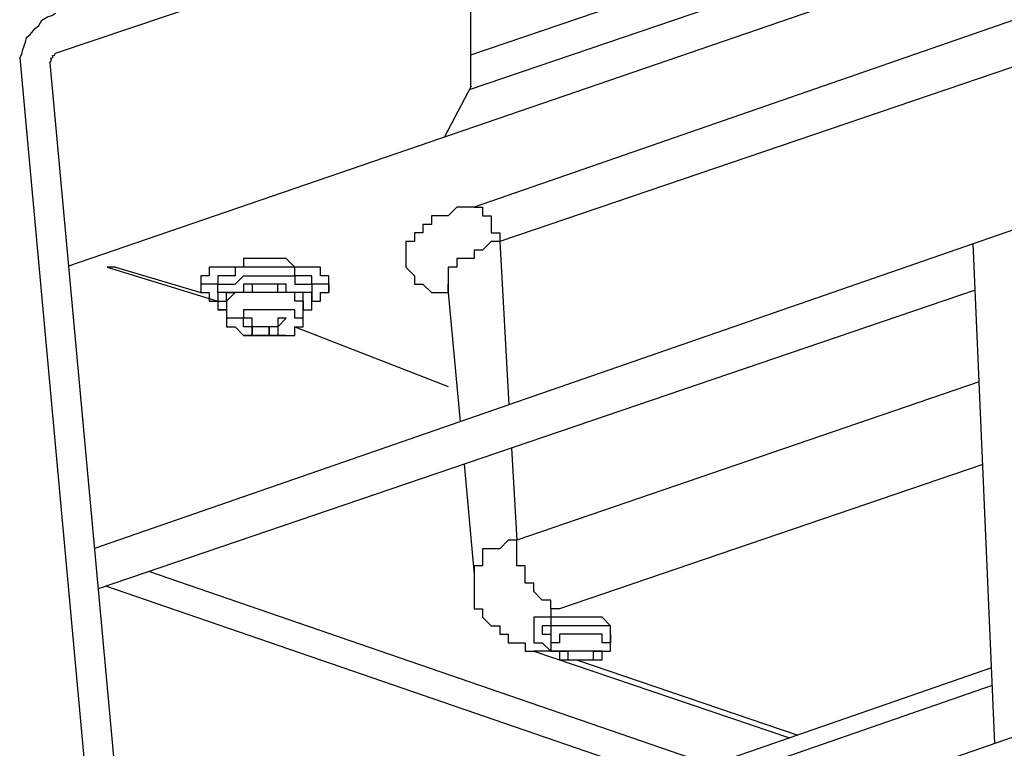
# Model space of a CAD drawing. Extents: x -5 to 134, y -8 to 82.
# Drawn here: x 33 to 38, y 31 to 34 of the extents above; entities that cross this region are included whole.
import ezdxf

# ---------------------------------------------------------------- set-up
doc = ezdxf.new("R2010")
doc.units = 0
doc.header["$LTSCALE"] = 0.125
doc.layers.get('0').update_dxf_attribs({"linetype": 'CONTINUOUS'})

msp = doc.modelspace()

# ---------------------------------------------------------------- linework, layer by layer
at = {"linetype": 'CONTINUOUS'}
for p, q in [((35.3226, 34.152), (35.1919, 33.9015)), ((37.9198, 30.8937), (37.8131, 33.3716))]:
    msp.add_line(p, q, dxfattribs=at)
at = {"color": 7}
for points in [[(42.1688, 36.2948), (33.3274, 33.2604)], [(35.3217, 34.1502), (35.3217, 36.2395)], [(35.3217, 34.3067), (40.1847, 35.9598)], [(40.2355, 35.8074), (35.3133, 34.1341)], [(41.56, 35.7098), (35.3382, 33.552)], [(41.6868, 35.4991), (35.465, 33.3825)], [(33.2629, 34.3151), (35.3217, 35.0102)], [(42.1688, 34.8822), (33.4558, 31.8603)], [(33.0847, 34.2927), (33.0955, 34.311), (33.1006, 34.3343), (33.1134, 34.3703), (33.1182, 34.3932), (33.1362, 34.4089), (33.1616, 34.4374), (33.1795, 34.4527), (33.1948, 34.4786), (33.2229, 34.4965), (33.2434, 34.5017), (33.2629, 34.5143)], [(33.0847, 34.2927), (33.5371, 29.3605)], [(33.2349, 34.268), (33.2422, 34.2806), (33.2395, 34.2909), (33.2499, 34.2936), (33.2473, 34.3036), (33.2576, 34.3062), (33.2629, 34.3151)], [(33.2349, 34.268), (33.6759, 29.4597)], [(33.1788, 33.6789), (33.1788, 33.6789)], [(35.3382, 33.552), (35.2955, 33.552), (35.2527, 33.552), (35.21, 33.5093), (35.1687, 33.5093), (35.126, 33.5093), (35.126, 33.4665), (35.0832, 33.4665), (35.0832, 33.4252), (35.0419, 33.4252), (35.0419, 33.3825), (34.9992, 33.3825), (34.9992, 33.2555), (35.0419, 33.2128), (35.0419, 33.1703), (35.0832, 33.1703), (35.126, 33.1289), (35.1687, 33.1289), (35.21, 33.1289)], [(35.3382, 33.552), (35.3795, 33.552), (35.3795, 33.5093), (35.4222, 33.5093), (35.4222, 33.4252), (35.465, 33.4252), (35.465, 33.3825)], [(35.465, 33.3825), (35.4222, 33.3825), (35.3795, 33.3399), (35.3382, 33.3399), (35.3382, 33.2982), (35.2955, 33.2982), (35.2527, 33.2982), (35.2527, 33.2555), (35.21, 33.2555), (35.21, 33.1289)], [(35.465, 33.3825), (35.5109, 32.5731)], [(34.6175, 33.1703), (34.6175, 33.2128), (34.5761, 33.2128), (34.5761, 33.2555), (34.5334, 33.2555), (34.4907, 33.2555), (34.4493, 33.2555), (34.4066, 33.2982), (34.3639, 33.2982), (34.3212, 33.2982), (34.2371, 33.2982), (34.1944, 33.2982), (34.1944, 33.2555), (34.1531, 33.2555), (34.1103, 33.2555), (34.0676, 33.2555)], [(33.5178, 33.2555), (34.0676, 33.0862)], [(33.5591, 33.2555), (33.5178, 33.2555)], [(33.5591, 33.2555), (33.9836, 33.1289)], [(34.0676, 33.2555), (34.0249, 33.2555), (34.0249, 33.2128), (33.9836, 33.2128), (33.9836, 33.1703)], [(34.6175, 33.1289), (34.6175, 33.1703), (34.5761, 33.1703), (34.5334, 33.1703), (34.5334, 33.2128), (34.4907, 33.2128), (34.4493, 33.2128), (34.4493, 33.2555), (34.4066, 33.2555), (34.3639, 33.2555), (34.3212, 33.2555), (34.2371, 33.2555), (34.1944, 33.2555), (34.1531, 33.2555), (34.1531, 33.2128), (34.1103, 33.2128), (34.0676, 33.2128)], [(34.0676, 33.2128), (34.0676, 33.1703), (34.0249, 33.1703), (33.9836, 33.1703), (33.9836, 33.1289)], [(34.0676, 33.1289), (34.0676, 33.1703), (34.1103, 33.1703), (34.1531, 33.1703), (34.1944, 33.2128), (34.2371, 33.2128), (34.2798, 33.2128), (34.3212, 33.2128), (34.3639, 33.2128), (34.4066, 33.2128), (34.4493, 33.2128), (34.4493, 33.1703), (34.4907, 33.1703), (34.5334, 33.1703), (34.5334, 33.1289)], [(33.9836, 33.1703), (33.9836, 33.1289)], [(34.5334, 33.0862), (34.5334, 33.1289), (34.4907, 33.1289), (34.4493, 33.1289), (34.4066, 33.1289), (34.4066, 33.1703), (34.3639, 33.1703), (34.3212, 33.1703), (34.2798, 33.1703), (34.2371, 33.1703), (34.1944, 33.1703), (34.1944, 33.1289), (34.1531, 33.1289), (34.1103, 33.1289), (34.0676, 33.1289), (34.0676, 33.0862)], [(34.4907, 33.0862), (34.4907, 33.1289), (34.4493, 33.1289), (34.4066, 33.1289), (34.3639, 33.1289), (34.3639, 33.1703), (34.3212, 33.1703), (34.2798, 33.1703), (34.2371, 33.1703), (34.2371, 33.1289), (34.1944, 33.1289), (34.1531, 33.1289)], [(34.6175, 33.1703), (34.6175, 33.1289)], [(35.21, 33.1289), (35.21, 33.1703)], [(37.823, 33.141), (33.474, 31.6615)], [(33.9836, 33.1289), (34.0249, 33.1289), (34.0249, 33.0862), (34.0676, 33.0862), (34.0676, 33.0435)], [(34.0676, 33.1289), (34.0676, 33.0862)], [(34.0676, 33.0862), (34.1103, 33.0862), (34.1103, 33.1289), (34.1531, 33.1289)], [(34.1531, 33.1289), (34.1531, 33.1289), (34.1103, 33.0862), (34.1103, 33.0435), (34.0676, 33.0435)], [(34.4907, 33.0435), (34.4907, 33.0862), (34.4493, 33.0862), (34.4493, 33.1289), (34.4066, 33.1289), (34.3639, 33.1289), (34.3212, 33.1289), (34.2798, 33.1289), (34.2371, 33.1289), (34.1944, 33.1289), (34.1531, 33.1289)], [(34.5334, 33.1289), (34.5334, 33.0862)], [(34.5334, 33.0435), (34.5334, 33.0862), (34.5761, 33.0862), (34.5761, 33.1289), (34.6175, 33.1289)], [(35.21, 33.1289), (35.2687, 32.4891)], [(34.0676, 33.0862), (34.0676, 33.0435)], [(34.0676, 33.0862), (34.0676, 33.0435)], [(34.4907, 33.0862), (34.4907, 33.0435)], [(34.4907, 33.0435), (34.5334, 33.0435), (34.5334, 33.0862)], [(34.0676, 33.0435), (34.0676, 33.0435)], [(34.0676, 33.0435), (34.1103, 33.0435), (34.1103, 32.9596), (34.1531, 32.9596)], [(34.1944, 33.0435), (34.1944, 33.0023), (34.1531, 33.0023), (34.1103, 33.0023), (34.1103, 32.9596), (34.1531, 32.9596)], [(34.4493, 32.9596), (34.4907, 32.9596), (34.4907, 33.0023), (34.4493, 33.0023), (34.4493, 33.0435), (34.4066, 33.0435), (34.3639, 33.0435), (34.3212, 33.0435), (34.2798, 33.0435), (34.2371, 33.0435), (34.1944, 33.0435)], [(34.4493, 32.9596), (34.4907, 32.9596), (34.4907, 33.0435)], [(34.4907, 33.0435), (34.4907, 33.0435)], [(34.1531, 32.9596), (34.1531, 32.9596)], [(34.1531, 32.9596), (34.1944, 32.9165)], [(34.2371, 33.0023), (34.1944, 33.0023)], [(34.1944, 33.0023), (34.1944, 33.0023)], [(34.2371, 32.9165), (34.2371, 32.9596), (34.1944, 32.9596), (34.1944, 33.0023)], [(34.3212, 32.9165), (34.3212, 32.9596), (34.2798, 32.9596), (34.2371, 32.9596), (34.2371, 33.0023)], [(34.2371, 32.9596), (34.2371, 32.9165)], [(34.3639, 33.0023), (34.3639, 32.9596), (34.3212, 32.9596), (34.3212, 32.9165)], [(34.4066, 33.0023), (34.4066, 33.0023), (34.3639, 32.9596), (34.3639, 32.9165), (34.3212, 32.9165)], [(34.3212, 32.9596), (34.3212, 32.9165)], [(34.4066, 33.0023), (34.3639, 33.0023)], [(34.4493, 32.9596), (35.21, 32.6633)], [(34.4493, 32.9596), (35.21, 32.6633)], [(34.4493, 32.9165), (34.4493, 32.9596)], [(34.4493, 32.9596), (34.4493, 32.9596)], [(34.1944, 32.9165), (34.1944, 32.9165)], [(34.1944, 32.9165), (34.1944, 32.9165)], [(34.1944, 32.9165), (34.1944, 32.9165)], [(34.1944, 32.9165), (34.1944, 32.9165)], [(34.1944, 32.9165), (34.1944, 32.9165)], [(34.1944, 32.9165), (34.1944, 32.9165)], [(34.1944, 32.9165), (34.1944, 32.9165)], [(34.1944, 32.9165), (34.2371, 32.9165)], [(34.1944, 32.9165), (34.1944, 32.9165)], [(34.1944, 32.9165), (34.1944, 32.9165)], [(34.1944, 32.9165), (34.1944, 32.9165)], [(34.1944, 32.9165), (34.1944, 32.9165)], [(34.1944, 32.9165), (34.2371, 32.9165)], [(34.2371, 32.9165), (34.1944, 32.9165)], [(34.2371, 32.9165), (34.2371, 32.9165)], [(34.2371, 32.9165), (34.2371, 32.9165)], [(34.2371, 32.9165), (34.2371, 32.9165)], [(34.2371, 32.9165), (34.2371, 32.9165)], [(34.2371, 32.9165), (34.2798, 32.9165)], [(34.2371, 32.9165), (34.2371, 32.9165)], [(34.2371, 32.9165), (34.2371, 32.9165)], [(34.2371, 32.9165), (34.2371, 32.9165)], [(34.2371, 32.9165), (34.2371, 32.9165)], [(34.3212, 32.9165), (34.2798, 32.9165), (34.2371, 32.9165)], [(34.2798, 32.9165), (34.3212, 32.9165)], [(34.3212, 32.9165), (34.3212, 32.9165)], [(34.3212, 32.9165), (34.3212, 32.9165)], [(34.3212, 32.9165), (34.3639, 32.9165)], [(34.4066, 32.9165), (34.3639, 32.9165), (34.3212, 32.9165)], [(34.3639, 32.9165), (34.3212, 32.9165)], [(34.3639, 32.9165), (34.3639, 32.9165)], [(34.3639, 32.9165), (34.3639, 32.9165)], [(34.3639, 32.9165), (34.3639, 32.9165)], [(34.3639, 32.9165), (34.3639, 32.9165)], [(34.3639, 32.9165), (34.3639, 32.9165)], [(34.3639, 32.9165), (34.3639, 32.9165)], [(34.3639, 32.9165), (34.3639, 32.9165)], [(34.3639, 32.9165), (34.3639, 32.9165)], [(34.3639, 32.9165), (34.3639, 32.9165)], [(34.3639, 32.9165), (34.3639, 32.9165)], [(34.3639, 32.9165), (34.3639, 32.9165)], [(34.3639, 32.9165), (34.3639, 32.9165)], [(34.3639, 32.9165), (34.4066, 32.9165)], [(34.4066, 32.9165), (34.4066, 32.9165)], [(34.4066, 32.9165), (34.4066, 32.9165)], [(34.4066, 32.9165), (34.4493, 32.9165)], [(34.4066, 32.9165), (34.4066, 32.9165)], [(34.4066, 32.9165), (34.4066, 32.9165)], [(34.4066, 32.9165), (34.4066, 32.9165)], [(34.4066, 32.9165), (34.4066, 32.9165)], [(34.4493, 32.9165), (34.4493, 32.9165)], [(37.8426, 32.6868), (35.549, 31.9013)], [(42.1635, 32.3655), (33.7281, 29.44)], [(35.5231, 32.3586), (35.549, 31.9013)], [(35.288, 32.2786), (35.3382, 31.7316)], [(37.8603, 32.2763), (35.7612, 31.5623)], [(35.549, 31.9013), (35.5063, 31.9013), (35.465, 31.8582), (35.4222, 31.8582), (35.3795, 31.8582), (35.3795, 31.7743), (35.3382, 31.7743), (35.3382, 31.7316)], [(35.7612, 31.5623), (35.7185, 31.5623), (35.7185, 31.605), (35.6758, 31.605), (35.6345, 31.6475), (35.6345, 31.6889), (35.5917, 31.6889), (35.5917, 31.7743), (35.549, 31.7743), (35.549, 31.9013)], [(36.5128, 30.7868), (33.7257, 31.7471)], [(35.3382, 31.7316), (35.3382, 31.5623), (35.3795, 31.5623), (35.3795, 31.5195), (35.4222, 31.4779), (35.465, 31.4779), (35.465, 31.4353), (35.5063, 31.4353), (35.5063, 31.3926), (35.549, 31.3926), (35.5917, 31.3926), (35.5917, 31.3513), (35.6345, 31.3513)], [(36.3018, 30.7136), (33.5126, 31.6746)], [(35.7612, 31.5623), (35.7185, 31.5623), (35.7185, 31.5195), (35.6758, 31.5195), (35.6345, 31.5195), (35.6345, 31.3926), (35.6758, 31.3926), (35.7185, 31.3513)], [(35.7185, 31.5195), (35.7185, 31.4779), (35.6758, 31.4779), (35.6758, 31.4353), (35.7185, 31.4353), (35.7185, 31.3926)], [(36.0148, 31.3926), (36.0148, 31.4779), (35.9721, 31.5195), (35.9307, 31.5195), (35.888, 31.5195), (35.8453, 31.5195), (35.8026, 31.5195), (35.7612, 31.5195), (35.7185, 31.5195)], [(35.7612, 31.4779), (35.7185, 31.4779), (35.7185, 31.4353)], [(36.0148, 31.4353), (36.0148, 31.4779), (35.9721, 31.4779), (35.9307, 31.4779), (35.888, 31.4779), (35.8453, 31.4779), (35.8026, 31.4779), (35.7612, 31.4779)], [(35.7185, 31.4353), (35.7185, 31.3926)], [(35.7185, 31.4353), (35.7185, 31.4353)], [(35.7612, 31.4353), (35.7612, 31.3926), (35.7185, 31.3926)], [(35.7185, 31.3926), (35.7185, 31.3513), (35.7612, 31.3513), (35.7612, 31.3085), (35.8026, 31.3085), (35.8453, 31.3085), (35.888, 31.3085), (35.9307, 31.3085), (35.9721, 31.3085)], [(36.0148, 31.3926), (35.9721, 31.3926), (35.9721, 31.4353), (35.9307, 31.4353), (35.888, 31.4353), (35.8453, 31.4353), (35.8026, 31.4353), (35.7612, 31.4353)], [(35.9721, 31.3085), (35.9721, 31.3513), (36.0148, 31.3513), (36.0148, 31.3926)], [(36.0148, 31.4353), (36.0148, 31.4353)], [(36.0148, 31.4353), (36.0148, 31.4353)], [(36.0148, 31.4353), (36.0148, 31.4353)], [(36.0148, 31.4353), (36.0148, 31.4353)], [(36.0148, 31.4353), (36.0148, 31.4353)], [(36.0148, 31.4353), (36.0148, 31.4353)], [(36.0148, 31.4353), (36.0148, 31.3926)], [(36.0148, 31.4353), (36.0148, 31.4353)], [(35.6345, 31.3513), (36.9016, 30.9216)], [(35.7612, 31.3513), (35.7185, 31.3513), (35.6758, 31.3513), (35.6345, 31.3513)], [(35.8453, 31.3085), (36.9435, 30.9362)], [(37.9036, 31.2691), (33.6454, 29.7923)], [(37.9073, 31.1819), (33.6533, 29.7066)]]:
    msp.add_lwpolyline(points, dxfattribs=at)
for points in [[(35.8026, 31.3513, 0), (35.8026, 31.3513, 0), (35.8025, 31.3513, 0), (35.8025, 31.3513, 0), (35.8024, 31.3513, 0), (35.8023, 31.3513, 0), (35.8022, 31.3513, 0), (35.802, 31.3513, 0), (35.8018, 31.3513, 0), (35.8016, 31.3513, 0), (35.8014, 31.3513, 0), (35.8012, 31.3513, 0), (35.8009, 31.3513, 0), (35.8007, 31.3513, 0), (35.8004, 31.3513, 0), (35.8001, 31.3513, 0), (35.7998, 31.3513, 0), (35.7994, 31.3513, 0), (35.7991, 31.3513, 0), (35.7987, 31.3513, 0), (35.7983, 31.3513, 0), (35.7979, 31.3513, 0), (35.7975, 31.3513, 0), (35.7971, 31.3513, 0), (35.7966, 31.3513, 0), (35.7962, 31.3513, 0), (35.7957, 31.3513, 0), (35.7952, 31.3513, 0), (35.7947, 31.3513, 0), (35.7942, 31.3513, 0), (35.7937, 31.3513, 0), (35.7932, 31.3513, 0), (35.7927, 31.3513, 0), (35.7921, 31.3513, 0), (35.7916, 31.3513, 0), (35.791, 31.3513, 0), (35.7905, 31.3513, 0), (35.7899, 31.3513, 0), (35.7893, 31.3513, 0), (35.7887, 31.3513, 0), (35.7881, 31.3513, 0), (35.7875, 31.3513, 0), (35.7869, 31.3513, 0), (35.7863, 31.3513, 0), (35.7857, 31.3513, 0), (35.7851, 31.3513, 0), (35.7845, 31.3513, 0), (35.7839, 31.3513, 0), (35.7833, 31.3513, 0), (35.7827, 31.3513, 0), (35.782, 31.3513, 0), (35.7814, 31.3513, 0), (35.7808, 31.3513, 0), (35.7802, 31.3513, 0), (35.7796, 31.3513, 0), (35.779, 31.3513, 0), (35.7784, 31.3513, 0), (35.7777, 31.3513, 0), (35.7771, 31.3513, 0), (35.7765, 31.3513, 0), (35.7759, 31.3513, 0), (35.7754, 31.3513, 0), (35.7748, 31.3513, 0), (35.7742, 31.3513, 0), (35.7736, 31.3513, 0), (35.773, 31.3513, 0), (35.7725, 31.3513, 0), (35.7719, 31.3513, 0), (35.7714, 31.3513, 0), (35.7708, 31.3513, 0), (35.7703, 31.3513, 0), (35.7698, 31.3513, 0), (35.7693, 31.3513, 0), (35.7688, 31.3513, 0), (35.7683, 31.3513, 0), (35.7678, 31.3513, 0), (35.7674, 31.3513, 0), (35.7669, 31.3513, 0), (35.7665, 31.3513, 0), (35.7661, 31.3513, 0), (35.7657, 31.3513, 0), (35.7653, 31.3513, 0), (35.7649, 31.3513, 0), (35.7645, 31.3513, 0), (35.7642, 31.3513, 0), (35.7639, 31.3513, 0), (35.7636, 31.3513, 0), (35.7633, 31.3513, 0), (35.763, 31.3513, 0), (35.7627, 31.3513, 0), (35.7625, 31.3513, 0), (35.7623, 31.3513, 0), (35.7621, 31.3513, 0), (35.7619, 31.3513, 0), (35.7617, 31.3513, 0), (35.7616, 31.3513, 0), (35.7615, 31.3513, 0), (35.7614, 31.3513, 0), (35.7613, 31.3513, 0), (35.7613, 31.3513, 0), (35.7612, 31.3513, 0), (35.7612, 31.3513, 0), (35.7613, 31.3513, 0), (35.7613, 31.3513, 0), (35.7614, 31.3513, 0), (35.7615, 31.3513, 0), (35.7616, 31.3513, 0), (35.7617, 31.3513, 0), (35.7619, 31.3513, 0), (35.7621, 31.3513, 0), (35.7623, 31.3513, 0), (35.7625, 31.3513, 0), (35.7628, 31.3513, 0), (35.763, 31.3513, 0), (35.7633, 31.3513, 0), (35.7636, 31.3513, 0), (35.7639, 31.3513, 0), (35.7642, 31.3513, 0), (35.7646, 31.3513, 0), (35.765, 31.3513, 0), (35.7653, 31.3513, 0), (35.7657, 31.3513, 0), (35.7661, 31.3513, 0), (35.7666, 31.3513, 0), (35.767, 31.3513, 0), (35.7675, 31.3513, 0), (35.7679, 31.3513, 0), (35.7684, 31.3513, 0), (35.7689, 31.3513, 0), (35.7694, 31.3513, 0), (35.7699, 31.3513, 0), (35.7704, 31.3513, 0), (35.7709, 31.3513, 0), (35.7715, 31.3513, 0), (35.772, 31.3513, 0), (35.7726, 31.3513, 0), (35.7731, 31.3513, 0), (35.7737, 31.3513, 0), (35.7743, 31.3513, 0), (35.7748, 31.3513, 0), (35.7754, 31.3513, 0), (35.776, 31.3513, 0), (35.7766, 31.3513, 0), (35.7772, 31.3513, 0), (35.7778, 31.3513, 0), (35.7784, 31.3513, 0), (35.779, 31.3513, 0), (35.7797, 31.3513, 0), (35.7803, 31.3513, 0), (35.7809, 31.3513, 0), (35.7815, 31.3513, 0), (35.7821, 31.3513, 0), (35.7827, 31.3513, 0), (35.7834, 31.3513, 0), (35.784, 31.3513, 0), (35.7846, 31.3513, 0), (35.7852, 31.3513, 0), (35.7858, 31.3513, 0), (35.7864, 31.3513, 0), (35.787, 31.3513, 0), (35.7876, 31.3513, 0), (35.7882, 31.3513, 0), (35.7888, 31.3513, 0), (35.7894, 31.3513, 0), (35.79, 31.3513, 0), (35.7905, 31.3513, 0), (35.7911, 31.3513, 0), (35.7917, 31.3513, 0), (35.7922, 31.3513, 0), (35.7927, 31.3513, 0), (35.7933, 31.3513, 0), (35.7938, 31.3513, 0), (35.7943, 31.3513, 0), (35.7948, 31.3513, 0), (35.7953, 31.3513, 0), (35.7958, 31.3513, 0), (35.7962, 31.3513, 0), (35.7967, 31.3513, 0), (35.7971, 31.3513, 0), (35.7976, 31.3513, 0), (35.798, 31.3513, 0), (35.7984, 31.3513, 0), (35.7988, 31.3513, 0), (35.7991, 31.3513, 0), (35.7995, 31.3513, 0), (35.7998, 31.3513, 0), (35.8001, 31.3513, 0), (35.8004, 31.3513, 0), (35.8007, 31.3513, 0), (35.801, 31.3513, 0), (35.8012, 31.3513, 0), (35.8015, 31.3513, 0), (35.8017, 31.3513, 0), (35.8019, 31.3513, 0), (35.802, 31.3513, 0), (35.8022, 31.3513, 0), (35.8023, 31.3513, 0), (35.8024, 31.3513, 0), (35.8025, 31.3513, 0), (35.8025, 31.3513, 0), (35.8026, 31.3513, 0), (35.8026, 31.3513, 0), (35.8026, 31.3512, 0), (35.8026, 31.3512, 0), (35.8026, 31.3511, 0), (35.8026, 31.351, 0), (35.8026, 31.3509, 0), (35.8026, 31.3508, 0), (35.8026, 31.3506, 0), (35.8026, 31.3505, 0), (35.8026, 31.3503, 0), (35.8026, 31.35, 0), (35.8026, 31.3498, 0), (35.8026, 31.3495, 0), (35.8026, 31.3492, 0), (35.8026, 31.3489, 0), (35.8026, 31.3486, 0), (35.8026, 31.3483, 0), (35.8026, 31.3479, 0), (35.8026, 31.3476, 0), (35.8026, 31.3472, 0), (35.8026, 31.3468, 0), (35.8026, 31.3464, 0), (35.8026, 31.3459, 0), (35.8026, 31.3455, 0), (35.8026, 31.345, 0), (35.8026, 31.3446, 0), (35.8026, 31.3441, 0), (35.8026, 31.3436, 0), (35.8026, 31.3431, 0), (35.8026, 31.3425, 0), (35.8026, 31.342, 0), (35.8026, 31.3415, 0), (35.8026, 31.3409, 0), (35.8026, 31.3404, 0), (35.8026, 31.3398, 0), (35.8026, 31.3392, 0), (35.8026, 31.3386, 0), (35.8026, 31.338, 0), (35.8026, 31.3374, 0), (35.8026, 31.3368, 0), (35.8026, 31.3362, 0), (35.8026, 31.3356, 0), (35.8026, 31.335, 0), (35.8026, 31.3344, 0), (35.8026, 31.3337, 0), (35.8026, 31.3331, 0), (35.8026, 31.3325, 0), (35.8026, 31.3318, 0), (35.8026, 31.3312, 0), (35.8026, 31.3306, 0), (35.8026, 31.3299, 0), (35.8026, 31.3293, 0), (35.8026, 31.3287, 0), (35.8026, 31.328, 0), (35.8026, 31.3274, 0), (35.8026, 31.3268, 0), (35.8026, 31.3261, 0), (35.8026, 31.3255, 0), (35.8026, 31.3249, 0), (35.8026, 31.3243, 0), (35.8026, 31.3236, 0), (35.8026, 31.323, 0), (35.8026, 31.3224, 0), (35.8026, 31.3218, 0), (35.8026, 31.3212, 0), (35.8026, 31.3206, 0), (35.8026, 31.3201, 0), (35.8026, 31.3195, 0), (35.8026, 31.3189, 0), (35.8026, 31.3184, 0), (35.8026, 31.3178, 0), (35.8026, 31.3173, 0), (35.8026, 31.3168, 0), (35.8026, 31.3163, 0), (35.8026, 31.3158, 0), (35.8026, 31.3153, 0), (35.8026, 31.3148, 0), (35.8026, 31.3144, 0), (35.8026, 31.3139, 0), (35.8026, 31.3135, 0), (35.8026, 31.3131, 0), (35.8026, 31.3127, 0), (35.8026, 31.3123, 0), (35.8026, 31.3119, 0), (35.8026, 31.3115, 0), (35.8026, 31.3112, 0), (35.8026, 31.3109, 0), (35.8026, 31.3106, 0), (35.8026, 31.3103, 0), (35.8026, 31.31, 0), (35.8026, 31.3098, 0), (35.8026, 31.3096, 0), (35.8026, 31.3094, 0), (35.8026, 31.3092, 0), (35.8026, 31.309, 0), (35.8026, 31.3089, 0), (35.8026, 31.3088, 0), (35.8026, 31.3087, 0), (35.8026, 31.3086, 0), (35.8026, 31.3086, 0), (35.8026, 31.3085, 0), (35.8026, 31.3085, 0), (35.8026, 31.3085, 0), (35.8027, 31.3085, 0), (35.8027, 31.3085, 0), (35.8029, 31.3085, 0), (35.803, 31.3085, 0), (35.8031, 31.3085, 0), (35.8033, 31.3085, 0), (35.8035, 31.3085, 0), (35.8037, 31.3085, 0), (35.8039, 31.3085, 0), (35.8042, 31.3085, 0), (35.8045, 31.3085, 0), (35.8048, 31.3085, 0), (35.8051, 31.3085, 0), (35.8054, 31.3085, 0), (35.8057, 31.3085, 0), (35.8061, 31.3085, 0), (35.8065, 31.3085, 0), (35.8069, 31.3085, 0), (35.8073, 31.3085, 0), (35.8077, 31.3085, 0), (35.8081, 31.3085, 0), (35.8086, 31.3085, 0), (35.8091, 31.3085, 0), (35.8095, 31.3085, 0), (35.81, 31.3085, 0), (35.8105, 31.3085, 0), (35.8111, 31.3085, 0), (35.8116, 31.3085, 0), (35.8121, 31.3085, 0), (35.8127, 31.3085, 0), (35.8132, 31.3085, 0), (35.8138, 31.3085, 0), (35.8144, 31.3085, 0), (35.8149, 31.3085, 0), (35.8155, 31.3085, 0), (35.8161, 31.3085, 0), (35.8167, 31.3085, 0), (35.8173, 31.3085, 0), (35.8179, 31.3085, 0), (35.8186, 31.3085, 0), (35.8192, 31.3085, 0), (35.8198, 31.3085, 0), (35.8204, 31.3085, 0), (35.8211, 31.3085, 0), (35.8217, 31.3085, 0), (35.8223, 31.3085, 0), (35.823, 31.3085, 0), (35.8236, 31.3085, 0), (35.8243, 31.3085, 0), (35.8249, 31.3085, 0), (35.8255, 31.3085, 0), (35.8262, 31.3085, 0), (35.8268, 31.3085, 0), (35.8274, 31.3085, 0), (35.8281, 31.3085, 0), (35.8287, 31.3085, 0), (35.8293, 31.3085, 0), (35.8299, 31.3085, 0), (35.8305, 31.3085, 0), (35.8311, 31.3085, 0), (35.8317, 31.3085, 0), (35.8323, 31.3085, 0), (35.8329, 31.3085, 0), (35.8335, 31.3085, 0), (35.8341, 31.3085, 0), (35.8347, 31.3085, 0), (35.8352, 31.3085, 0), (35.8358, 31.3085, 0), (35.8363, 31.3085, 0), (35.8368, 31.3085, 0), (35.8373, 31.3085, 0), (35.8378, 31.3085, 0), (35.8383, 31.3085, 0), (35.8388, 31.3085, 0), (35.8393, 31.3085, 0), (35.8397, 31.3085, 0), (35.8402, 31.3085, 0), (35.8406, 31.3085, 0), (35.841, 31.3085, 0), (35.8414, 31.3085, 0), (35.8418, 31.3085, 0), (35.8421, 31.3085, 0), (35.8425, 31.3085, 0), (35.8428, 31.3085, 0), (35.8431, 31.3085, 0), (35.8434, 31.3085, 0), (35.8437, 31.3085, 0), (35.8439, 31.3085, 0), (35.8442, 31.3085, 0), (35.8444, 31.3085, 0), (35.8446, 31.3085, 0), (35.8448, 31.3085, 0), (35.8449, 31.3085, 0), (35.845, 31.3085, 0), (35.8451, 31.3085, 0), (35.8452, 31.3085, 0), (35.8453, 31.3085, 0), (35.8453, 31.3085, 0), (35.8453, 31.3085, 0), (35.8453, 31.3085, 0), (35.8454, 31.3085, 0), (35.8454, 31.3085, 0), (35.8455, 31.3085, 0), (35.8456, 31.3085, 0), (35.8458, 31.3085, 0), (35.8459, 31.3085, 0), (35.8461, 31.3085, 0), (35.8463, 31.3085, 0), (35.8466, 31.3085, 0), (35.8468, 31.3085, 0), (35.8471, 31.3085, 0), (35.8473, 31.3085, 0), (35.8476, 31.3085, 0), (35.848, 31.3085, 0), (35.8483, 31.3085, 0), (35.8487, 31.3085, 0), (35.849, 31.3085, 0), (35.8494, 31.3085, 0), (35.8498, 31.3085, 0), (35.8502, 31.3085, 0), (35.8507, 31.3085, 0), (35.8511, 31.3085, 0), (35.8516, 31.3085, 0), (35.8521, 31.3085, 0), (35.8525, 31.3085, 0), (35.853, 31.3085, 0), (35.8536, 31.3085, 0), (35.8541, 31.3085, 0), (35.8546, 31.3085, 0), (35.8552, 31.3085, 0), (35.8557, 31.3085, 0), (35.8563, 31.3085, 0), (35.8568, 31.3085, 0), (35.8574, 31.3085, 0), (35.858, 31.3085, 0), (35.8586, 31.3085, 0), (35.8592, 31.3085, 0), (35.8598, 31.3085, 0), (35.8604, 31.3085, 0), (35.861, 31.3085, 0), (35.8616, 31.3085, 0), (35.8623, 31.3085, 0), (35.8629, 31.3085, 0), (35.8635, 31.3085, 0), (35.8642, 31.3085, 0), (35.8648, 31.3085, 0), (35.8654, 31.3085, 0), (35.8661, 31.3085, 0), (35.8667, 31.3085, 0), (35.8673, 31.3085, 0), (35.868, 31.3085, 0), (35.8686, 31.3085, 0), (35.8692, 31.3085, 0), (35.8699, 31.3085, 0), (35.8705, 31.3085, 0), (35.8711, 31.3085, 0), (35.8718, 31.3085, 0), (35.8724, 31.3085, 0), (35.873, 31.3085, 0), (35.8736, 31.3085, 0), (35.8742, 31.3085, 0), (35.8748, 31.3085, 0), (35.8754, 31.3085, 0), (35.876, 31.3085, 0), (35.8766, 31.3085, 0), (35.8771, 31.3085, 0), (35.8777, 31.3085, 0), (35.8782, 31.3085, 0), (35.8788, 31.3085, 0), (35.8793, 31.3085, 0), (35.8798, 31.3085, 0), (35.8803, 31.3085, 0), (35.8808, 31.3085, 0), (35.8813, 31.3085, 0), (35.8818, 31.3085, 0), (35.8823, 31.3085, 0), (35.8827, 31.3085, 0), (35.8831, 31.3085, 0), (35.8836, 31.3085, 0), (35.884, 31.3085, 0), (35.8843, 31.3085, 0), (35.8847, 31.3085, 0), (35.8851, 31.3085, 0), (35.8854, 31.3085, 0), (35.8857, 31.3085, 0), (35.886, 31.3085, 0), (35.8863, 31.3085, 0), (35.8866, 31.3085, 0), (35.8868, 31.3085, 0), (35.887, 31.3085, 0), (35.8872, 31.3085, 0), (35.8874, 31.3085, 0), (35.8876, 31.3085, 0), (35.8877, 31.3085, 0), (35.8878, 31.3085, 0), (35.8879, 31.3085, 0), (35.888, 31.3085, 0), (35.888, 31.3085, 0), (35.888, 31.3085, 0), (35.888, 31.3085, 0), (35.8881, 31.3085, 0), (35.8881, 31.3085, 0), (35.8882, 31.3085, 0), (35.8883, 31.3085, 0), (35.8884, 31.3085, 0), (35.8886, 31.3085, 0), (35.8888, 31.3085, 0), (35.889, 31.3085, 0), (35.8892, 31.3085, 0), (35.8894, 31.3085, 0), (35.8897, 31.3085, 0), (35.8899, 31.3085, 0), (35.8902, 31.3085, 0), (35.8905, 31.3085, 0), (35.8909, 31.3085, 0), (35.8912, 31.3085, 0), (35.8916, 31.3085, 0), (35.892, 31.3085, 0), (35.8924, 31.3085, 0), (35.8928, 31.3085, 0), (35.8932, 31.3085, 0), (35.8936, 31.3085, 0), (35.8941, 31.3085, 0), (35.8946, 31.3085, 0), (35.8951, 31.3085, 0), (35.8955, 31.3085, 0), (35.8961, 31.3085, 0), (35.8966, 31.3085, 0), (35.8971, 31.3085, 0), (35.8976, 31.3085, 0), (35.8982, 31.3085, 0), (35.8987, 31.3085, 0), (35.8993, 31.3085, 0), (35.8999, 31.3085, 0), (35.9005, 31.3085, 0), (35.9011, 31.3085, 0), (35.9017, 31.3085, 0), (35.9023, 31.3085, 0), (35.9029, 31.3085, 0), (35.9035, 31.3085, 0), (35.9041, 31.3085, 0), (35.9047, 31.3085, 0), (35.9053, 31.3085, 0), (35.906, 31.3085, 0), (35.9066, 31.3085, 0), (35.9072, 31.3085, 0), (35.9079, 31.3085, 0), (35.9085, 31.3085, 0), (35.9091, 31.3085, 0), (35.9098, 31.3085, 0), (35.9104, 31.3085, 0), (35.9111, 31.3085, 0), (35.9117, 31.3085, 0), (35.9123, 31.3085, 0), (35.913, 31.3085, 0), (35.9136, 31.3085, 0), (35.9142, 31.3085, 0), (35.9148, 31.3085, 0), (35.9155, 31.3085, 0), (35.9161, 31.3085, 0), (35.9167, 31.3085, 0), (35.9173, 31.3085, 0), (35.9179, 31.3085, 0), (35.9185, 31.3085, 0), (35.919, 31.3085, 0), (35.9196, 31.3085, 0), (35.9202, 31.3085, 0), (35.9207, 31.3085, 0), (35.9213, 31.3085, 0), (35.9218, 31.3085, 0), (35.9223, 31.3085, 0), (35.9228, 31.3085, 0), (35.9233, 31.3085, 0), (35.9238, 31.3085, 0), (35.9243, 31.3085, 0), (35.9248, 31.3085, 0), (35.9252, 31.3085, 0), (35.9257, 31.3085, 0), (35.9261, 31.3085, 0), (35.9265, 31.3085, 0), (35.9269, 31.3085, 0), (35.9273, 31.3085, 0), (35.9276, 31.3085, 0), (35.928, 31.3085, 0), (35.9283, 31.3085, 0), (35.9286, 31.3085, 0), (35.9289, 31.3085, 0), (35.9292, 31.3085, 0), (35.9294, 31.3085, 0), (35.9296, 31.3085, 0), (35.9299, 31.3085, 0), (35.93, 31.3085, 0), (35.9302, 31.3085, 0), (35.9304, 31.3085, 0), (35.9305, 31.3085, 0), (35.9306, 31.3085, 0), (35.9307, 31.3085, 0), (35.9307, 31.3085, 0), (35.9307, 31.3085, 0), (35.9307, 31.3085, 0), (35.9307, 31.3086, 0), (35.9307, 31.3086, 0), (35.9307, 31.3087, 0), (35.9307, 31.3088, 0), (35.9307, 31.3089, 0), (35.9307, 31.309, 0), (35.9307, 31.3092, 0), (35.9307, 31.3094, 0), (35.9307, 31.3096, 0), (35.9307, 31.3098, 0), (35.9307, 31.3101, 0), (35.9307, 31.3103, 0), (35.9307, 31.3106, 0), (35.9307, 31.3109, 0), (35.9307, 31.3112, 0), (35.9307, 31.3116, 0), (35.9307, 31.3119, 0), (35.9307, 31.3123, 0), (35.9307, 31.3127, 0), (35.9307, 31.3131, 0), (35.9307, 31.3135, 0), (35.9307, 31.314, 0), (35.9307, 31.3144, 0), (35.9307, 31.3149, 0), (35.9307, 31.3154, 0), (35.9307, 31.3158, 0), (35.9307, 31.3164, 0), (35.9307, 31.3169, 0), (35.9307, 31.3174, 0), (35.9307, 31.3179, 0), (35.9307, 31.3185, 0), (35.9307, 31.319, 0), (35.9307, 31.3196, 0), (35.9307, 31.3202, 0), (35.9307, 31.3207, 0), (35.9307, 31.3213, 0), (35.9307, 31.3219, 0), (35.9307, 31.3225, 0), (35.9307, 31.3231, 0), (35.9307, 31.3237, 0), (35.9307, 31.3243, 0), (35.9307, 31.325, 0), (35.9307, 31.3256, 0), (35.9307, 31.3262, 0), (35.9307, 31.3268, 0), (35.9307, 31.3275, 0), (35.9307, 31.3281, 0), (35.9307, 31.3288, 0), (35.9307, 31.3294, 0), (35.9307, 31.33, 0), (35.9307, 31.3307, 0), (35.9307, 31.3313, 0), (35.9307, 31.3319, 0), (35.9307, 31.3326, 0), (35.9307, 31.3332, 0), (35.9307, 31.3338, 0), (35.9307, 31.3345, 0), (35.9307, 31.3351, 0), (35.9307, 31.3357, 0), (35.9307, 31.3363, 0), (35.9307, 31.3369, 0), (35.9307, 31.3375, 0), (35.9307, 31.3381, 0), (35.9307, 31.3387, 0), (35.9307, 31.3393, 0), (35.9307, 31.3399, 0), (35.9307, 31.3404, 0), (35.9307, 31.341, 0), (35.9307, 31.3416, 0), (35.9307, 31.3421, 0), (35.9307, 31.3426, 0), (35.9307, 31.3431, 0), (35.9307, 31.3436, 0), (35.9307, 31.3441, 0), (35.9307, 31.3446, 0), (35.9307, 31.3451, 0), (35.9307, 31.3456, 0), (35.9307, 31.346, 0), (35.9307, 31.3464, 0), (35.9307, 31.3468, 0), (35.9307, 31.3472, 0), (35.9307, 31.3476, 0), (35.9307, 31.348, 0), (35.9307, 31.3483, 0), (35.9307, 31.3487, 0), (35.9307, 31.349, 0), (35.9307, 31.3493, 0), (35.9307, 31.3496, 0), (35.9307, 31.3498, 0), (35.9307, 31.3501, 0), (35.9307, 31.3503, 0), (35.9307, 31.3505, 0), (35.9307, 31.3507, 0), (35.9307, 31.3508, 0), (35.9307, 31.3509, 0), (35.9307, 31.3511, 0), (35.9307, 31.3511, 0), (35.9307, 31.3512, 0), (35.9307, 31.3512, 0), (35.9307, 31.3513, 0)], [(35.9307, 31.3513, 0), (35.9307, 31.3513, 0), (35.9308, 31.3513, 0), (35.9308, 31.3513, 0), (35.9309, 31.3513, 0), (35.931, 31.3513, 0), (35.9311, 31.3513, 0), (35.9313, 31.3513, 0), (35.9315, 31.3513, 0), (35.9316, 31.3513, 0), (35.9318, 31.3513, 0), (35.9321, 31.3513, 0), (35.9323, 31.3513, 0), (35.9326, 31.3513, 0), (35.9329, 31.3513, 0), (35.9331, 31.3513, 0), (35.9335, 31.3513, 0), (35.9338, 31.3513, 0), (35.9341, 31.3513, 0), (35.9345, 31.3513, 0), (35.9349, 31.3513, 0), (35.9353, 31.3513, 0), (35.9357, 31.3513, 0), (35.9361, 31.3513, 0), (35.9365, 31.3513, 0), (35.9369, 31.3513, 0), (35.9374, 31.3513, 0), (35.9379, 31.3513, 0), (35.9383, 31.3513, 0), (35.9388, 31.3513, 0), (35.9393, 31.3513, 0), (35.9398, 31.3513, 0), (35.9404, 31.3513, 0), (35.9409, 31.3513, 0), (35.9414, 31.3513, 0), (35.942, 31.3513, 0), (35.9425, 31.3513, 0), (35.9431, 31.3513, 0), (35.9436, 31.3513, 0), (35.9442, 31.3513, 0), (35.9448, 31.3513, 0), (35.9454, 31.3513, 0), (35.9459, 31.3513, 0), (35.9465, 31.3513, 0), (35.9471, 31.3513, 0), (35.9477, 31.3513, 0), (35.9483, 31.3513, 0), (35.9489, 31.3513, 0), (35.9495, 31.3513, 0), (35.9501, 31.3513, 0), (35.9507, 31.3513, 0), (35.9513, 31.3513, 0), (35.952, 31.3513, 0), (35.9526, 31.3513, 0), (35.9532, 31.3513, 0), (35.9538, 31.3513, 0), (35.9544, 31.3513, 0), (35.955, 31.3513, 0), (35.9556, 31.3513, 0), (35.9562, 31.3513, 0), (35.9568, 31.3513, 0), (35.9573, 31.3513, 0), (35.9579, 31.3513, 0), (35.9585, 31.3513, 0), (35.9591, 31.3513, 0), (35.9596, 31.3513, 0), (35.9602, 31.3513, 0), (35.9607, 31.3513, 0), (35.9613, 31.3513, 0), (35.9618, 31.3513, 0), (35.9624, 31.3513, 0), (35.9629, 31.3513, 0), (35.9634, 31.3513, 0), (35.9639, 31.3513, 0), (35.9644, 31.3513, 0), (35.9649, 31.3513, 0), (35.9653, 31.3513, 0), (35.9658, 31.3513, 0), (35.9662, 31.3513, 0), (35.9667, 31.3513, 0), (35.9671, 31.3513, 0), (35.9675, 31.3513, 0), (35.9679, 31.3513, 0), (35.9682, 31.3513, 0), (35.9686, 31.3513, 0), (35.969, 31.3513, 0), (35.9693, 31.3513, 0), (35.9696, 31.3513, 0), (35.9699, 31.3513, 0), (35.9702, 31.3513, 0), (35.9705, 31.3513, 0), (35.9707, 31.3513, 0), (35.9709, 31.3513, 0), (35.9711, 31.3513, 0), (35.9713, 31.3513, 0), (35.9715, 31.3513, 0), (35.9716, 31.3513, 0), (35.9718, 31.3513, 0), (35.9719, 31.3513, 0), (35.972, 31.3513, 0), (35.972, 31.3513, 0), (35.9721, 31.3513, 0), (35.9721, 31.3513, 0), (35.9721, 31.3513, 0), (35.972, 31.3513, 0), (35.972, 31.3513, 0), (35.9719, 31.3513, 0), (35.9718, 31.3513, 0), (35.9717, 31.3513, 0), (35.9716, 31.3513, 0), (35.9714, 31.3513, 0), (35.9712, 31.3513, 0), (35.971, 31.3513, 0), (35.9708, 31.3513, 0), (35.9706, 31.3513, 0), (35.9703, 31.3513, 0), (35.97, 31.3513, 0), (35.9697, 31.3513, 0), (35.9694, 31.3513, 0), (35.9691, 31.3513, 0), (35.9688, 31.3513, 0), (35.9684, 31.3513, 0), (35.968, 31.3513, 0), (35.9676, 31.3513, 0), (35.9672, 31.3513, 0), (35.9668, 31.3513, 0), (35.9664, 31.3513, 0), (35.966, 31.3513, 0), (35.9655, 31.3513, 0), (35.965, 31.3513, 0), (35.9646, 31.3513, 0), (35.9641, 31.3513, 0), (35.9636, 31.3513, 0), (35.9631, 31.3513, 0), (35.9626, 31.3513, 0), (35.962, 31.3513, 0), (35.9615, 31.3513, 0), (35.961, 31.3513, 0), (35.9604, 31.3513, 0), (35.9599, 31.3513, 0), (35.9593, 31.3513, 0), (35.9587, 31.3513, 0), (35.9582, 31.3513, 0), (35.9576, 31.3513, 0), (35.957, 31.3513, 0), (35.9564, 31.3513, 0), (35.9558, 31.3513, 0), (35.9552, 31.3513, 0), (35.9546, 31.3513, 0), (35.954, 31.3513, 0), (35.9534, 31.3513, 0), (35.9528, 31.3513, 0), (35.9522, 31.3513, 0), (35.9516, 31.3513, 0), (35.951, 31.3513, 0), (35.9504, 31.3513, 0), (35.9498, 31.3513, 0), (35.9492, 31.3513, 0), (35.9486, 31.3513, 0), (35.948, 31.3513, 0), (35.9474, 31.3513, 0), (35.9468, 31.3513, 0), (35.9462, 31.3513, 0), (35.9456, 31.3513, 0), (35.945, 31.3513, 0), (35.9444, 31.3513, 0), (35.9439, 31.3513, 0), (35.9433, 31.3513, 0), (35.9427, 31.3513, 0), (35.9422, 31.3513, 0), (35.9416, 31.3513, 0), (35.9411, 31.3513, 0), (35.9406, 31.3513, 0), (35.94, 31.3513, 0), (35.9395, 31.3513, 0), (35.939, 31.3513, 0), (35.9385, 31.3513, 0), (35.9381, 31.3513, 0), (35.9376, 31.3513, 0), (35.9371, 31.3513, 0), (35.9367, 31.3513, 0), (35.9362, 31.3513, 0), (35.9358, 31.3513, 0), (35.9354, 31.3513, 0), (35.935, 31.3513, 0), (35.9346, 31.3513, 0), (35.9343, 31.3513, 0), (35.9339, 31.3513, 0), (35.9336, 31.3513, 0), (35.9333, 31.3513, 0), (35.933, 31.3513, 0), (35.9327, 31.3513, 0), (35.9324, 31.3513, 0), (35.9322, 31.3513, 0), (35.9319, 31.3513, 0), (35.9317, 31.3513, 0), (35.9315, 31.3513, 0), (35.9314, 31.3513, 0), (35.9312, 31.3513, 0), (35.9311, 31.3513, 0), (35.931, 31.3513, 0), (35.9309, 31.3513, 0), (35.9308, 31.3513, 0), (35.9308, 31.3513, 0), (35.9307, 31.3513, 0), (35.9307, 31.3513, 0), (35.9307, 31.3513, 0), (35.9307, 31.3513, 0), (35.9306, 31.3513, 0), (35.9305, 31.3513, 0), (35.9304, 31.3513, 0), (35.9302, 31.3513, 0), (35.9301, 31.3513, 0), (35.9299, 31.3513, 0), (35.9297, 31.3513, 0), (35.9295, 31.3513, 0), (35.9292, 31.3513, 0), (35.9289, 31.3513, 0), (35.9287, 31.3513, 0), (35.9284, 31.3513, 0), (35.9281, 31.3513, 0), (35.9277, 31.3513, 0), (35.9274, 31.3513, 0), (35.927, 31.3513, 0), (35.9266, 31.3513, 0), (35.9262, 31.3513, 0), (35.9258, 31.3513, 0), (35.9254, 31.3513, 0), (35.925, 31.3513, 0), (35.9245, 31.3513, 0), (35.924, 31.3513, 0), (35.9236, 31.3513, 0), (35.9231, 31.3513, 0), (35.9226, 31.3513, 0), (35.9221, 31.3513, 0), (35.9215, 31.3513, 0), (35.921, 31.3513, 0), (35.9205, 31.3513, 0), (35.9199, 31.3513, 0), (35.9194, 31.3513, 0), (35.9188, 31.3513, 0), (35.9182, 31.3513, 0), (35.9176, 31.3513, 0), (35.9171, 31.3513, 0), (35.9165, 31.3513, 0), (35.9159, 31.3513, 0), (35.9153, 31.3513, 0), (35.9147, 31.3513, 0), (35.914, 31.3513, 0), (35.9134, 31.3513, 0), (35.9128, 31.3513, 0), (35.9122, 31.3513, 0), (35.9116, 31.3513, 0), (35.9109, 31.3513, 0), (35.9103, 31.3513, 0), (35.9097, 31.3513, 0), (35.9091, 31.3513, 0), (35.9084, 31.3513, 0), (35.9078, 31.3513, 0), (35.9072, 31.3513, 0), (35.9066, 31.3513, 0), (35.9059, 31.3513, 0), (35.9053, 31.3513, 0), (35.9047, 31.3513, 0), (35.9041, 31.3513, 0), (35.9035, 31.3513, 0), (35.9029, 31.3513, 0), (35.9023, 31.3513, 0), (35.9017, 31.3513, 0), (35.9011, 31.3513, 0), (35.9005, 31.3513, 0), (35.9, 31.3513, 0), (35.8994, 31.3513, 0), (35.8988, 31.3513, 0), (35.8983, 31.3513, 0), (35.8977, 31.3513, 0), (35.8972, 31.3513, 0), (35.8967, 31.3513, 0), (35.8962, 31.3513, 0), (35.8957, 31.3513, 0), (35.8952, 31.3513, 0), (35.8947, 31.3513, 0), (35.8943, 31.3513, 0), (35.8938, 31.3513, 0), (35.8934, 31.3513, 0), (35.8929, 31.3513, 0), (35.8925, 31.3513, 0), (35.8921, 31.3513, 0), (35.8917, 31.3513, 0), (35.8914, 31.3513, 0), (35.891, 31.3513, 0), (35.8907, 31.3513, 0), (35.8904, 31.3513, 0), (35.8901, 31.3513, 0), (35.8898, 31.3513, 0), (35.8895, 31.3513, 0), (35.8893, 31.3513, 0), (35.8891, 31.3513, 0), (35.8889, 31.3513, 0), (35.8887, 31.3513, 0), (35.8885, 31.3513, 0), (35.8884, 31.3513, 0), (35.8883, 31.3513, 0), (35.8882, 31.3513, 0), (35.8881, 31.3513, 0), (35.888, 31.3513, 0), (35.888, 31.3513, 0), (35.888, 31.3513, 0), (35.888, 31.3513, 0), (35.8879, 31.3513, 0), (35.8879, 31.3513, 0), (35.8878, 31.3513, 0), (35.8877, 31.3513, 0), (35.8875, 31.3513, 0), (35.8874, 31.3513, 0), (35.8872, 31.3513, 0), (35.887, 31.3513, 0), (35.8868, 31.3513, 0), (35.8865, 31.3513, 0), (35.8863, 31.3513, 0), (35.886, 31.3513, 0), (35.8857, 31.3513, 0), (35.8854, 31.3513, 0), (35.8851, 31.3513, 0), (35.8847, 31.3513, 0), (35.8844, 31.3513, 0), (35.884, 31.3513, 0), (35.8836, 31.3513, 0), (35.8832, 31.3513, 0), (35.8828, 31.3513, 0), (35.8823, 31.3513, 0), (35.8819, 31.3513, 0), (35.8814, 31.3513, 0), (35.8809, 31.3513, 0), (35.8805, 31.3513, 0), (35.88, 31.3513, 0), (35.8794, 31.3513, 0), (35.8789, 31.3513, 0), (35.8784, 31.3513, 0), (35.8779, 31.3513, 0), (35.8773, 31.3513, 0), (35.8768, 31.3513, 0), (35.8762, 31.3513, 0), (35.8756, 31.3513, 0), (35.875, 31.3513, 0), (35.8745, 31.3513, 0), (35.8739, 31.3513, 0), (35.8733, 31.3513, 0), (35.8727, 31.3513, 0), (35.8721, 31.3513, 0), (35.8714, 31.3513, 0), (35.8708, 31.3513, 0), (35.8702, 31.3513, 0), (35.8696, 31.3513, 0), (35.869, 31.3513, 0), (35.8683, 31.3513, 0), (35.8677, 31.3513, 0), (35.8671, 31.3513, 0), (35.8665, 31.3513, 0), (35.8658, 31.3513, 0), (35.8652, 31.3513, 0), (35.8646, 31.3513, 0), (35.864, 31.3513, 0), (35.8633, 31.3513, 0), (35.8627, 31.3513, 0), (35.8621, 31.3513, 0), (35.8615, 31.3513, 0), (35.8609, 31.3513, 0), (35.8603, 31.3513, 0), (35.8597, 31.3513, 0), (35.8591, 31.3513, 0), (35.8585, 31.3513, 0), (35.8579, 31.3513, 0), (35.8574, 31.3513, 0), (35.8568, 31.3513, 0), (35.8562, 31.3513, 0), (35.8557, 31.3513, 0), (35.8551, 31.3513, 0), (35.8546, 31.3513, 0), (35.8541, 31.3513, 0), (35.8536, 31.3513, 0), (35.8531, 31.3513, 0), (35.8526, 31.3513, 0), (35.8521, 31.3513, 0), (35.8516, 31.3513, 0), (35.8512, 31.3513, 0), (35.8507, 31.3513, 0), (35.8503, 31.3513, 0), (35.8499, 31.3513, 0), (35.8495, 31.3513, 0), (35.8491, 31.3513, 0), (35.8487, 31.3513, 0), (35.8484, 31.3513, 0), (35.848, 31.3513, 0), (35.8477, 31.3513, 0), (35.8474, 31.3513, 0), (35.8471, 31.3513, 0), (35.8469, 31.3513, 0), (35.8466, 31.3513, 0), (35.8464, 31.3513, 0), (35.8462, 31.3513, 0), (35.846, 31.3513, 0), (35.8458, 31.3513, 0), (35.8457, 31.3513, 0), (35.8456, 31.3513, 0), (35.8455, 31.3513, 0), (35.8454, 31.3513, 0), (35.8453, 31.3513, 0), (35.8453, 31.3513, 0), (35.8453, 31.3513, 0), (35.8453, 31.3513, 0), (35.8452, 31.3513, 0), (35.8452, 31.3513, 0), (35.8451, 31.3513, 0), (35.845, 31.3513, 0), (35.8448, 31.3513, 0), (35.8447, 31.3513, 0), (35.8445, 31.3513, 0), (35.8443, 31.3513, 0), (35.8441, 31.3513, 0), (35.8439, 31.3513, 0), (35.8436, 31.3513, 0), (35.8433, 31.3513, 0), (35.8431, 31.3513, 0), (35.8427, 31.3513, 0), (35.8424, 31.3513, 0), (35.8421, 31.3513, 0), (35.8417, 31.3513, 0), (35.8413, 31.3513, 0), (35.841, 31.3513, 0), (35.8405, 31.3513, 0), (35.8401, 31.3513, 0), (35.8397, 31.3513, 0), (35.8392, 31.3513, 0), (35.8388, 31.3513, 0), (35.8383, 31.3513, 0), (35.8378, 31.3513, 0), (35.8373, 31.3513, 0), (35.8368, 31.3513, 0), (35.8363, 31.3513, 0), (35.8358, 31.3513, 0), (35.8352, 31.3513, 0), (35.8347, 31.3513, 0), (35.8341, 31.3513, 0), (35.8336, 31.3513, 0), (35.833, 31.3513, 0), (35.8324, 31.3513, 0), (35.8319, 31.3513, 0), (35.8313, 31.3513, 0), (35.8307, 31.3513, 0), (35.8301, 31.3513, 0), (35.8295, 31.3513, 0), (35.8289, 31.3513, 0), (35.8282, 31.3513, 0), (35.8276, 31.3513, 0), (35.827, 31.3513, 0), (35.8264, 31.3513, 0), (35.8258, 31.3513, 0), (35.8251, 31.3513, 0), (35.8245, 31.3513, 0), (35.8239, 31.3513, 0), (35.8232, 31.3513, 0), (35.8226, 31.3513, 0), (35.822, 31.3513, 0), (35.8214, 31.3513, 0), (35.8208, 31.3513, 0), (35.8201, 31.3513, 0), (35.8195, 31.3513, 0), (35.8189, 31.3513, 0), (35.8183, 31.3513, 0), (35.8177, 31.3513, 0), (35.8171, 31.3513, 0), (35.8165, 31.3513, 0), (35.8159, 31.3513, 0), (35.8153, 31.3513, 0), (35.8147, 31.3513, 0), (35.8142, 31.3513, 0), (35.8136, 31.3513, 0), (35.8131, 31.3513, 0), (35.8125, 31.3513, 0), (35.812, 31.3513, 0), (35.8115, 31.3513, 0), (35.8109, 31.3513, 0), (35.8104, 31.3513, 0), (35.8099, 31.3513, 0), (35.8095, 31.3513, 0), (35.809, 31.3513, 0), (35.8085, 31.3513, 0), (35.8081, 31.3513, 0), (35.8077, 31.3513, 0), (35.8072, 31.3513, 0), (35.8068, 31.3513, 0), (35.8065, 31.3513, 0), (35.8061, 31.3513, 0), (35.8057, 31.3513, 0), (35.8054, 31.3513, 0), (35.8051, 31.3513, 0), (35.8048, 31.3513, 0), (35.8045, 31.3513, 0), (35.8042, 31.3513, 0), (35.804, 31.3513, 0), (35.8037, 31.3513, 0), (35.8035, 31.3513, 0), (35.8033, 31.3513, 0), (35.8032, 31.3513, 0), (35.803, 31.3513, 0), (35.8029, 31.3513, 0), (35.8028, 31.3513, 0), (35.8027, 31.3513, 0), (35.8026, 31.3513, 0), (35.8026, 31.3513, 0), (35.8026, 31.3513, 0)]]:
    msp.add_polyline3d(points, dxfattribs=at)

doc.saveas('drawing.dxf')
